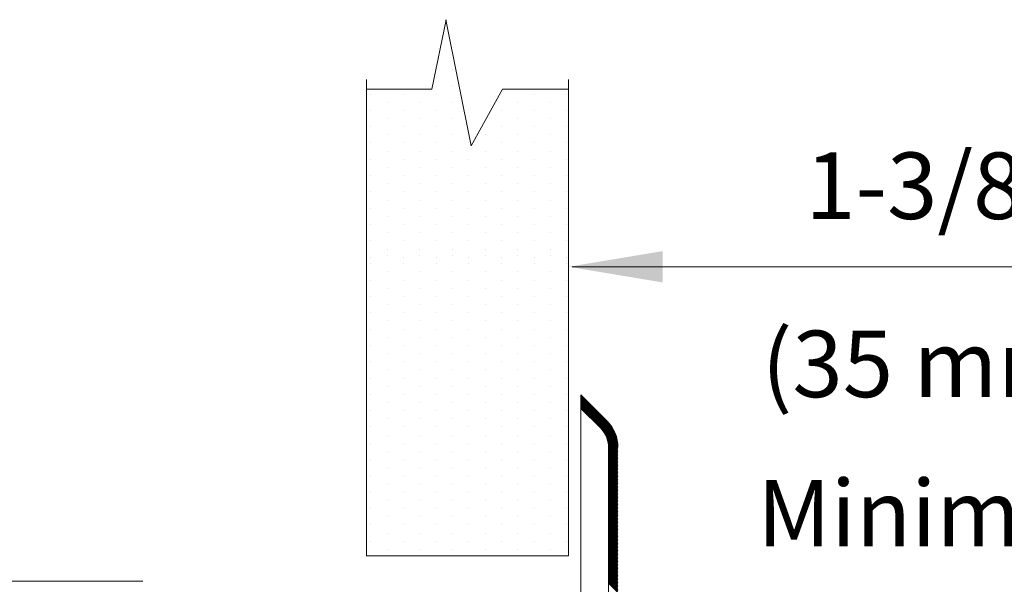
# Model space of a CAD drawing. Extents: x 17 to 20.76, y 24.96 to 27.15.
# Drawn here: x 19.34 to 20.17, y 26.54 to 27.01 of the extents above; entities that cross this region are included whole.
import ezdxf
from ezdxf.enums import TextEntityAlignment as Align

# ---------------------------------------------------------------- set-up
doc = ezdxf.new("R2010")
doc.units = 0
doc.header["$LTSCALE"] = 0.1
doc.header["$MEASUREMENT"] = 0
doc.layers.get('0').update_dxf_attribs({"linetype": 'CONTINUOUS'})
doc.layers.add('3', color=3, linetype='CONTINUOUS')

msp = doc.modelspace()

# ---------------------------------------------------------------- linework, layer by layer
at = {"color": 7, "lineweight": 20}
for p, q in [((19.70321, 26.97123), (19.70321, 26.97123)), ((19.68945, 26.96435), (19.68945, 26.96435)), ((19.70321, 26.95747), (19.70321, 26.95747)), ((19.63439, 26.95059), (19.63439, 26.95059)), ((19.66192, 26.95059), (19.66192, 26.95059)), ((19.68945, 26.95059), (19.68945, 26.95059)), ((19.7445, 26.95059), (19.7445, 26.95059)), ((19.77203, 26.95059), (19.77203, 26.95059)), ((19.79956, 26.95059), (19.79956, 26.95059)), ((19.64816, 26.94371), (19.64816, 26.94371)), ((19.67568, 26.94371), (19.67568, 26.94371)), ((19.70321, 26.94371), (19.70321, 26.94371)), ((19.75826, 26.94371), (19.75826, 26.94371)), ((19.78579, 26.94371), (19.78579, 26.94371)), ((19.63439, 26.93682), (19.63439, 26.93682)), ((19.64816, 26.92994), (19.64816, 26.92994)), ((19.66192, 26.93682), (19.66192, 26.93682)), ((19.67568, 26.92994), (19.67568, 26.92994)), ((19.68945, 26.93682), (19.68945, 26.93682)), ((19.70321, 26.92994), (19.70321, 26.92994)), ((19.7445, 26.93682), (19.7445, 26.93682)), ((19.75826, 26.92994), (19.75826, 26.92994)), ((19.77203, 26.93682), (19.77203, 26.93682)), ((19.78579, 26.92994), (19.78579, 26.92994)), ((19.79956, 26.93682), (19.79956, 26.93682)), ((19.63439, 26.92306), (19.63439, 26.92306)), ((19.66192, 26.92306), (19.66192, 26.92306)), ((19.68945, 26.92306), (19.68945, 26.92306)), ((19.7445, 26.92306), (19.7445, 26.92306)), ((19.77203, 26.92306), (19.77203, 26.92306)), ((19.79956, 26.92306), (19.79956, 26.92306)), ((19.64816, 26.91618), (19.64816, 26.91618)), ((19.67568, 26.91618), (19.67568, 26.91618)), ((19.70321, 26.91618), (19.70321, 26.91618)), ((19.73074, 26.91618), (19.73074, 26.91618)), ((19.75826, 26.91618), (19.75826, 26.91618)), ((19.78579, 26.91618), (19.78579, 26.91618)), ((19.63439, 26.9093), (19.63439, 26.9093)), ((19.66192, 26.9093), (19.66192, 26.9093)), ((19.68945, 26.9093), (19.68945, 26.9093)), ((19.71697, 26.9093), (19.71697, 26.9093)), ((19.7445, 26.9093), (19.7445, 26.9093)), ((19.77203, 26.9093), (19.77203, 26.9093)), ((19.79956, 26.9093), (19.79956, 26.9093)), ((19.64816, 26.90242), (19.64816, 26.90242)), ((19.67568, 26.90242), (19.67568, 26.90242)), ((19.70321, 26.90242), (19.70321, 26.90242)), ((19.73074, 26.90242), (19.73074, 26.90242)), ((19.75826, 26.90242), (19.75826, 26.90242)), ((19.78579, 26.90242), (19.78579, 26.90242)), ((19.63439, 26.89553), (19.63439, 26.89553)), ((19.64816, 26.88865), (19.64816, 26.88865)), ((19.66192, 26.89553), (19.66192, 26.89553)), ((19.67568, 26.88865), (19.67568, 26.88865)), ((19.68945, 26.89553), (19.68945, 26.89553)), ((19.70321, 26.88865), (19.70321, 26.88865)), ((19.71697, 26.89553), (19.71697, 26.89553)), ((19.73074, 26.88865), (19.73074, 26.88865)), ((19.7445, 26.89553), (19.7445, 26.89553)), ((19.75826, 26.88865), (19.75826, 26.88865)), ((19.77203, 26.89553), (19.77203, 26.89553)), ((19.78579, 26.88865), (19.78579, 26.88865)), ((19.79956, 26.89553), (19.79956, 26.89553)), ((19.63439, 26.88177), (19.63439, 26.88177)), ((19.66192, 26.88177), (19.66192, 26.88177)), ((19.68945, 26.88177), (19.68945, 26.88177)), ((19.71697, 26.88177), (19.71697, 26.88177)), ((19.7445, 26.88177), (19.7445, 26.88177)), ((19.77203, 26.88177), (19.77203, 26.88177)), ((19.79956, 26.88177), (19.79956, 26.88177)), ((19.64816, 26.87489), (19.64816, 26.87489)), ((19.67568, 26.87489), (19.67568, 26.87489)), ((19.70321, 26.87489), (19.70321, 26.87489)), ((19.73074, 26.87489), (19.73074, 26.87489)), ((19.75826, 26.87489), (19.75826, 26.87489)), ((19.78579, 26.87489), (19.78579, 26.87489)), ((19.63439, 26.86801), (19.63439, 26.86801)), ((19.66192, 26.86801), (19.66192, 26.86801)), ((19.68945, 26.86801), (19.68945, 26.86801)), ((19.71697, 26.86801), (19.71697, 26.86801)), ((19.7445, 26.86801), (19.7445, 26.86801)), ((19.77203, 26.86801), (19.77203, 26.86801)), ((19.79956, 26.86801), (19.79956, 26.86801)), ((19.64816, 26.86112), (19.64816, 26.86112)), ((19.67568, 26.86112), (19.67568, 26.86112)), ((19.70321, 26.86112), (19.70321, 26.86112)), ((19.73074, 26.86112), (19.73074, 26.86112)), ((19.75826, 26.86112), (19.75826, 26.86112)), ((19.78579, 26.86112), (19.78579, 26.86112)), ((19.63439, 26.85424), (19.63439, 26.85424)), ((19.64816, 26.84736), (19.64816, 26.84736)), ((19.66192, 26.85424), (19.66192, 26.85424)), ((19.67568, 26.84736), (19.67568, 26.84736)), ((19.68945, 26.85424), (19.68945, 26.85424)), ((19.70321, 26.84736), (19.70321, 26.84736)), ((19.71697, 26.85424), (19.71697, 26.85424)), ((19.73074, 26.84736), (19.73074, 26.84736)), ((19.7445, 26.85424), (19.7445, 26.85424)), ((19.75826, 26.84736), (19.75826, 26.84736)), ((19.77203, 26.85424), (19.77203, 26.85424)), ((19.78579, 26.84736), (19.78579, 26.84736)), ((19.79956, 26.85424), (19.79956, 26.85424)), ((19.63439, 26.84048), (19.63439, 26.84048)), ((19.66192, 26.84048), (19.66192, 26.84048)), ((19.68945, 26.84048), (19.68945, 26.84048)), ((19.71697, 26.84048), (19.71697, 26.84048)), ((19.7445, 26.84048), (19.7445, 26.84048)), ((19.77203, 26.84048), (19.77203, 26.84048)), ((19.79956, 26.84048), (19.79956, 26.84048)), ((19.64816, 26.8336), (19.64816, 26.8336)), ((19.67568, 26.8336), (19.67568, 26.8336)), ((19.70321, 26.8336), (19.70321, 26.8336)), ((19.73074, 26.8336), (19.73074, 26.8336)), ((19.75826, 26.8336), (19.75826, 26.8336)), ((19.78579, 26.8336), (19.78579, 26.8336)), ((19.63439, 26.82672), (19.63439, 26.82672)), ((19.66192, 26.82672), (19.66192, 26.82672)), ((19.68945, 26.82672), (19.68945, 26.82672)), ((19.71697, 26.82672), (19.71697, 26.82672)), ((19.7445, 26.82672), (19.7445, 26.82672)), ((19.77203, 26.82672), (19.77203, 26.82672)), ((19.79956, 26.82672), (19.79956, 26.82672)), ((19.64816, 26.81983), (19.64816, 26.81983)), ((19.64816, 26.81428), (19.64816, 26.81428)), ((19.67568, 26.81983), (19.67568, 26.81983)), ((19.67568, 26.81428), (19.67568, 26.81428)), ((19.70321, 26.81983), (19.70321, 26.81983)), ((19.70321, 26.81428), (19.70321, 26.81428)), ((19.73074, 26.81983), (19.73074, 26.81983)), ((19.73074, 26.81428), (19.73074, 26.81428)), ((19.75826, 26.81983), (19.75826, 26.81983)), ((19.75826, 26.81428), (19.75826, 26.81428)), ((19.78579, 26.81983), (19.78579, 26.81983)), ((19.78579, 26.81428), (19.78579, 26.81428)), ((19.63439, 26.81295), (19.63439, 26.81295)), ((19.63439, 26.8074), (19.63439, 26.8074)), ((19.66192, 26.81295), (19.66192, 26.81295)), ((19.66192, 26.8074), (19.66192, 26.8074)), ((19.68945, 26.81295), (19.68945, 26.81295)), ((19.68945, 26.8074), (19.68945, 26.8074)), ((19.71697, 26.81295), (19.71697, 26.81295)), ((19.71697, 26.8074), (19.71697, 26.8074)), ((19.7445, 26.81295), (19.7445, 26.81295)), ((19.7445, 26.8074), (19.7445, 26.8074)), ((19.77203, 26.81295), (19.77203, 26.81295)), ((19.77203, 26.8074), (19.77203, 26.8074)), ((19.79956, 26.81295), (19.79956, 26.81295)), ((19.79956, 26.8074), (19.79956, 26.8074)), ((19.64816, 26.80052), (19.64816, 26.80052)), ((19.67568, 26.80052), (19.67568, 26.80052)), ((19.70321, 26.80052), (19.70321, 26.80052)), ((19.73074, 26.80052), (19.73074, 26.80052)), ((19.75826, 26.80052), (19.75826, 26.80052)), ((19.78579, 26.80052), (19.78579, 26.80052)), ((19.63439, 26.79363), (19.63439, 26.79363)), ((19.66192, 26.79363), (19.66192, 26.79363)), ((19.68945, 26.79363), (19.68945, 26.79363)), ((19.71697, 26.79363), (19.71697, 26.79363)), ((19.7445, 26.79363), (19.7445, 26.79363)), ((19.77203, 26.79363), (19.77203, 26.79363)), ((19.79956, 26.79363), (19.79956, 26.79363)), ((19.64816, 26.78675), (19.64816, 26.78675)), ((19.67568, 26.78675), (19.67568, 26.78675)), ((19.70321, 26.78675), (19.70321, 26.78675)), ((19.73074, 26.78675), (19.73074, 26.78675)), ((19.75826, 26.78675), (19.75826, 26.78675)), ((19.78579, 26.78675), (19.78579, 26.78675)), ((19.63439, 26.77987), (19.63439, 26.77987)), ((19.64816, 26.77299), (19.64816, 26.77299)), ((19.66192, 26.77987), (19.66192, 26.77987)), ((19.67568, 26.77299), (19.67568, 26.77299)), ((19.68945, 26.77987), (19.68945, 26.77987)), ((19.70321, 26.77299), (19.70321, 26.77299)), ((19.71697, 26.77987), (19.71697, 26.77987)), ((19.73074, 26.77299), (19.73074, 26.77299)), ((19.7445, 26.77987), (19.7445, 26.77987)), ((19.75826, 26.77299), (19.75826, 26.77299)), ((19.77203, 26.77987), (19.77203, 26.77987)), ((19.78579, 26.77299), (19.78579, 26.77299)), ((19.79956, 26.77987), (19.79956, 26.77987)), ((19.63439, 26.76611), (19.63439, 26.76611)), ((19.66192, 26.76611), (19.66192, 26.76611)), ((19.68945, 26.76611), (19.68945, 26.76611)), ((19.71697, 26.76611), (19.71697, 26.76611)), ((19.7445, 26.76611), (19.7445, 26.76611)), ((19.77203, 26.76611), (19.77203, 26.76611)), ((19.79956, 26.76611), (19.79956, 26.76611)), ((19.64816, 26.75923), (19.64816, 26.75923)), ((19.67568, 26.75923), (19.67568, 26.75923)), ((19.70321, 26.75923), (19.70321, 26.75923)), ((19.73074, 26.75923), (19.73074, 26.75923)), ((19.75826, 26.75923), (19.75826, 26.75923)), ((19.78579, 26.75923), (19.78579, 26.75923)), ((19.63439, 26.75234), (19.63439, 26.75234)), ((19.66192, 26.75234), (19.66192, 26.75234)), ((19.68945, 26.75234), (19.68945, 26.75234)), ((19.71697, 26.75234), (19.71697, 26.75234)), ((19.7445, 26.75234), (19.7445, 26.75234)), ((19.77203, 26.75234), (19.77203, 26.75234)), ((19.79956, 26.75234), (19.79956, 26.75234)), ((19.63439, 26.73858), (19.63439, 26.73858)), ((19.64816, 26.74546), (19.64816, 26.74546)), ((19.66192, 26.73858), (19.66192, 26.73858)), ((19.67568, 26.74546), (19.67568, 26.74546)), ((19.68945, 26.73858), (19.68945, 26.73858)), ((19.70321, 26.74546), (19.70321, 26.74546)), ((19.71697, 26.73858), (19.71697, 26.73858)), ((19.73074, 26.74546), (19.73074, 26.74546)), ((19.7445, 26.73858), (19.7445, 26.73858)), ((19.75826, 26.74546), (19.75826, 26.74546)), ((19.77203, 26.73858), (19.77203, 26.73858)), ((19.78579, 26.74546), (19.78579, 26.74546)), ((19.79956, 26.73858), (19.79956, 26.73858)), ((19.64816, 26.7317), (19.64816, 26.7317)), ((19.67568, 26.7317), (19.67568, 26.7317)), ((19.70321, 26.7317), (19.70321, 26.7317)), ((19.73074, 26.7317), (19.73074, 26.7317)), ((19.75826, 26.7317), (19.75826, 26.7317)), ((19.78579, 26.7317), (19.78579, 26.7317)), ((19.63439, 26.72482), (19.63439, 26.72482)), ((19.66192, 26.72482), (19.66192, 26.72482)), ((19.68945, 26.72482), (19.68945, 26.72482)), ((19.71697, 26.72482), (19.71697, 26.72482)), ((19.7445, 26.72482), (19.7445, 26.72482)), ((19.77203, 26.72482), (19.77203, 26.72482)), ((19.79956, 26.72482), (19.79956, 26.72482)), ((19.64816, 26.71793), (19.64816, 26.71793)), ((19.67568, 26.71793), (19.67568, 26.71793)), ((19.70321, 26.71793), (19.70321, 26.71793)), ((19.73074, 26.71793), (19.73074, 26.71793)), ((19.75826, 26.71793), (19.75826, 26.71793)), ((19.78579, 26.71793), (19.78579, 26.71793)), ((19.63439, 26.71105), (19.63439, 26.71105)), ((19.66192, 26.71105), (19.66192, 26.71105)), ((19.68945, 26.71105), (19.68945, 26.71105)), ((19.71697, 26.71105), (19.71697, 26.71105)), ((19.7445, 26.71105), (19.7445, 26.71105)), ((19.77203, 26.71105), (19.77203, 26.71105)), ((19.79956, 26.71105), (19.79956, 26.71105)), ((19.63439, 26.69729), (19.63439, 26.69729)), ((19.64816, 26.70417), (19.64816, 26.70417)), ((19.66192, 26.69729), (19.66192, 26.69729)), ((19.67568, 26.70417), (19.67568, 26.70417)), ((19.68945, 26.69729), (19.68945, 26.69729)), ((19.70321, 26.70417), (19.70321, 26.70417)), ((19.71697, 26.69729), (19.71697, 26.69729)), ((19.73074, 26.70417), (19.73074, 26.70417)), ((19.7445, 26.69729), (19.7445, 26.69729)), ((19.75826, 26.70417), (19.75826, 26.70417)), ((19.77203, 26.69729), (19.77203, 26.69729)), ((19.78579, 26.70417), (19.78579, 26.70417)), ((19.79956, 26.69729), (19.79956, 26.69729)), ((19.64816, 26.69041), (19.64816, 26.69041)), ((19.67568, 26.69041), (19.67568, 26.69041)), ((19.70321, 26.69041), (19.70321, 26.69041)), ((19.73074, 26.69041), (19.73074, 26.69041)), ((19.75826, 26.69041), (19.75826, 26.69041)), ((19.78579, 26.69041), (19.78579, 26.69041)), ((19.83595, 26.67193), (19.81144, 26.69644)), ((19.83845, 26.66826), (19.81144, 26.69526)), ((19.83973, 26.6658), (19.81144, 26.69409)), ((19.8406, 26.66375), (19.81144, 26.69292)), ((19.84123, 26.66195), (19.81144, 26.69174)), ((19.8417, 26.66031), (19.81144, 26.69057)), ((19.84205, 26.65878), (19.81144, 26.68939)), ((19.63439, 26.68353), (19.63439, 26.68353)), ((19.66192, 26.68353), (19.66192, 26.68353)), ((19.68945, 26.68353), (19.68945, 26.68353)), ((19.71697, 26.68353), (19.71697, 26.68353)), ((19.7445, 26.68353), (19.7445, 26.68353)), ((19.77203, 26.68353), (19.77203, 26.68353)), ((19.79956, 26.68353), (19.79956, 26.68353)), ((19.8423, 26.65735), (19.81144, 26.68822)), ((19.84248, 26.656), (19.81144, 26.68704)), ((19.8426, 26.65471), (19.81144, 26.68587)), ((19.64816, 26.67664), (19.64816, 26.67664)), ((19.67568, 26.67664), (19.67568, 26.67664)), ((19.70321, 26.67664), (19.70321, 26.67664)), ((19.73074, 26.67664), (19.73074, 26.67664)), ((19.75826, 26.67664), (19.75826, 26.67664)), ((19.78579, 26.67664), (19.78579, 26.67664)), ((19.63439, 26.66976), (19.63439, 26.66976)), ((19.66192, 26.66976), (19.66192, 26.66976)), ((19.68945, 26.66976), (19.68945, 26.66976)), ((19.71697, 26.66976), (19.71697, 26.66976)), ((19.7445, 26.66976), (19.7445, 26.66976)), ((19.77203, 26.66976), (19.77203, 26.66976)), ((19.79956, 26.66976), (19.79956, 26.66976)), ((19.84266, 26.65347), (19.83104, 26.66509)), ((19.63439, 26.656), (19.63439, 26.656)), ((19.64816, 26.66288), (19.64816, 26.66288)), ((19.66192, 26.656), (19.66192, 26.656)), ((19.67568, 26.66288), (19.67568, 26.66288)), ((19.68945, 26.656), (19.68945, 26.656)), ((19.70321, 26.66288), (19.70321, 26.66288)), ((19.71697, 26.656), (19.71697, 26.656)), ((19.73074, 26.66288), (19.73074, 26.66288)), ((19.7445, 26.656), (19.7445, 26.656)), ((19.75826, 26.66288), (19.75826, 26.66288)), ((19.77203, 26.656), (19.77203, 26.656)), ((19.78579, 26.66288), (19.78579, 26.66288)), ((19.79956, 26.656), (19.79956, 26.656)), ((19.84267, 26.65229), (19.83248, 26.66247)), ((19.84267, 26.65111), (19.83331, 26.66047)), ((19.84267, 26.64994), (19.83386, 26.65874)), ((19.84267, 26.64876), (19.83423, 26.6572)), ((19.84267, 26.64759), (19.83447, 26.65578)), ((19.64816, 26.64912), (19.64816, 26.64912)), ((19.67568, 26.64912), (19.67568, 26.64912)), ((19.70321, 26.64912), (19.70321, 26.64912)), ((19.73074, 26.64912), (19.73074, 26.64912)), ((19.75826, 26.64912), (19.75826, 26.64912)), ((19.78579, 26.64912), (19.78579, 26.64912)), ((19.84267, 26.64641), (19.83462, 26.65446)), ((19.84267, 26.64524), (19.83469, 26.65322)), ((19.84267, 26.64406), (19.8347, 26.65204)), ((19.84267, 26.64289), (19.8347, 26.65086)), ((19.84267, 26.64171), (19.8347, 26.64969)), ((19.84267, 26.64054), (19.8347, 26.64851)), ((19.84267, 26.63936), (19.8347, 26.64734)), ((19.63439, 26.64224), (19.63439, 26.64224)), ((19.66192, 26.64224), (19.66192, 26.64224)), ((19.68945, 26.64224), (19.68945, 26.64224)), ((19.71697, 26.64224), (19.71697, 26.64224)), ((19.7445, 26.64224), (19.7445, 26.64224)), ((19.77203, 26.64224), (19.77203, 26.64224)), ((19.79956, 26.64224), (19.79956, 26.64224)), ((19.84267, 26.63819), (19.8347, 26.64616)), ((19.84267, 26.63701), (19.8347, 26.64499)), ((19.84267, 26.63584), (19.8347, 26.64381)), ((19.84267, 26.63466), (19.8347, 26.64264)), ((19.84267, 26.63349), (19.8347, 26.64146)), ((19.84267, 26.63232), (19.8347, 26.64029)), ((19.84267, 26.63114), (19.8347, 26.63911)), ((19.64816, 26.63535), (19.64816, 26.63535)), ((19.67568, 26.63535), (19.67568, 26.63535)), ((19.70321, 26.63535), (19.70321, 26.63535)), ((19.73074, 26.63535), (19.73074, 26.63535)), ((19.75826, 26.63535), (19.75826, 26.63535)), ((19.78579, 26.63535), (19.78579, 26.63535)), ((19.84267, 26.62997), (19.8347, 26.63794)), ((19.84267, 26.62879), (19.8347, 26.63677)), ((19.84267, 26.62762), (19.8347, 26.63559)), ((19.84267, 26.62644), (19.8347, 26.63442)), ((19.84267, 26.62527), (19.8347, 26.63324)), ((19.84267, 26.62409), (19.8347, 26.63207)), ((19.84267, 26.62292), (19.8347, 26.63089)), ((19.63439, 26.62847), (19.63439, 26.62847)), ((19.66192, 26.62847), (19.66192, 26.62847)), ((19.68945, 26.62847), (19.68945, 26.62847)), ((19.71697, 26.62847), (19.71697, 26.62847)), ((19.7445, 26.62847), (19.7445, 26.62847)), ((19.77203, 26.62847), (19.77203, 26.62847)), ((19.79956, 26.62847), (19.79956, 26.62847)), ((19.84267, 26.62174), (19.8347, 26.62972)), ((19.84267, 26.62057), (19.8347, 26.62854)), ((19.84267, 26.61939), (19.8347, 26.62737)), ((19.84267, 26.61822), (19.8347, 26.62619)), ((19.84267, 26.61704), (19.8347, 26.62502)), ((19.84267, 26.61587), (19.8347, 26.62384)), ((19.84267, 26.61469), (19.8347, 26.62267)), ((19.63439, 26.61471), (19.63439, 26.61471)), ((19.64816, 26.62159), (19.64816, 26.62159)), ((19.66192, 26.61471), (19.66192, 26.61471)), ((19.67568, 26.62159), (19.67568, 26.62159)), ((19.68945, 26.61471), (19.68945, 26.61471)), ((19.70321, 26.62159), (19.70321, 26.62159)), ((19.71697, 26.61471), (19.71697, 26.61471)), ((19.73074, 26.62159), (19.73074, 26.62159)), ((19.7445, 26.61471), (19.7445, 26.61471)), ((19.75826, 26.62159), (19.75826, 26.62159)), ((19.77203, 26.61471), (19.77203, 26.61471)), ((19.78579, 26.62159), (19.78579, 26.62159)), ((19.79956, 26.61471), (19.79956, 26.61471)), ((19.84267, 26.61352), (19.8347, 26.62149)), ((19.84267, 26.61235), (19.8347, 26.62032)), ((19.84267, 26.61117), (19.8347, 26.61914)), ((19.84267, 26.61), (19.8347, 26.61797)), ((19.84267, 26.60882), (19.8347, 26.6168)), ((19.84267, 26.60765), (19.8347, 26.61562)), ((19.84267, 26.60647), (19.8347, 26.61445)), ((19.64816, 26.60783), (19.64816, 26.60783)), ((19.67568, 26.60783), (19.67568, 26.60783)), ((19.70321, 26.60783), (19.70321, 26.60783)), ((19.73074, 26.60783), (19.73074, 26.60783)), ((19.75826, 26.60783), (19.75826, 26.60783)), ((19.78579, 26.60783), (19.78579, 26.60783)), ((19.84267, 26.6053), (19.8347, 26.61327)), ((19.84267, 26.60412), (19.8347, 26.6121)), ((19.84267, 26.60295), (19.8347, 26.61092)), ((19.84267, 26.60177), (19.8347, 26.60975)), ((19.84267, 26.6006), (19.8347, 26.60857)), ((19.84267, 26.59942), (19.8347, 26.6074)), ((19.84267, 26.59825), (19.8347, 26.60622)), ((19.63439, 26.60095), (19.63439, 26.60095)), ((19.66192, 26.60095), (19.66192, 26.60095)), ((19.68945, 26.60095), (19.68945, 26.60095)), ((19.71697, 26.60095), (19.71697, 26.60095)), ((19.7445, 26.60095), (19.7445, 26.60095)), ((19.77203, 26.60095), (19.77203, 26.60095)), ((19.79956, 26.60095), (19.79956, 26.60095)), ((19.84267, 26.59707), (19.8347, 26.60505)), ((19.84267, 26.5959), (19.8347, 26.60387)), ((19.84267, 26.59472), (19.8347, 26.6027)), ((19.84267, 26.59355), (19.8347, 26.60152)), ((19.84267, 26.59238), (19.8347, 26.60035)), ((19.84267, 26.5912), (19.8347, 26.59917)), ((19.84267, 26.59003), (19.8347, 26.598)), ((19.64816, 26.59406), (19.64816, 26.59406)), ((19.67568, 26.59406), (19.67568, 26.59406)), ((19.70321, 26.59406), (19.70321, 26.59406)), ((19.73074, 26.59406), (19.73074, 26.59406)), ((19.75826, 26.59406), (19.75826, 26.59406)), ((19.78579, 26.59406), (19.78579, 26.59406)), ((19.84267, 26.58885), (19.8347, 26.59683)), ((19.84267, 26.58768), (19.8347, 26.59565)), ((19.84267, 26.5865), (19.8347, 26.59448)), ((19.84267, 26.58533), (19.8347, 26.5933)), ((19.84267, 26.58415), (19.8347, 26.59213)), ((19.84267, 26.58298), (19.8347, 26.59095)), ((19.84267, 26.5818), (19.8347, 26.58978)), ((19.63439, 26.58718), (19.63439, 26.58718)), ((19.66192, 26.58718), (19.66192, 26.58718)), ((19.68945, 26.58718), (19.68945, 26.58718)), ((19.71697, 26.58718), (19.71697, 26.58718)), ((19.7445, 26.58718), (19.7445, 26.58718)), ((19.77203, 26.58718), (19.77203, 26.58718)), ((19.79956, 26.58718), (19.79956, 26.58718)), ((19.84267, 26.58063), (19.8347, 26.5886)), ((19.84267, 26.57945), (19.8347, 26.58743)), ((19.84267, 26.57828), (19.8347, 26.58625)), ((19.84267, 26.5771), (19.8347, 26.58508)), ((19.84267, 26.57593), (19.8347, 26.5839)), ((19.84267, 26.57475), (19.8347, 26.58273)), ((19.84267, 26.57358), (19.8347, 26.58155)), ((19.63439, 26.57342), (19.63439, 26.57342)), ((19.64816, 26.5803), (19.64816, 26.5803)), ((19.66192, 26.57342), (19.66192, 26.57342)), ((19.67568, 26.5803), (19.67568, 26.5803)), ((19.68945, 26.57342), (19.68945, 26.57342)), ((19.70321, 26.5803), (19.70321, 26.5803)), ((19.71697, 26.57342), (19.71697, 26.57342)), ((19.73074, 26.5803), (19.73074, 26.5803)), ((19.7445, 26.57342), (19.7445, 26.57342)), ((19.75826, 26.5803), (19.75826, 26.5803)), ((19.77203, 26.57342), (19.77203, 26.57342)), ((19.78579, 26.5803), (19.78579, 26.5803)), ((19.79956, 26.57342), (19.79956, 26.57342)), ((19.84267, 26.5724), (19.8347, 26.58038)), ((19.84267, 26.57123), (19.8347, 26.5792)), ((19.84267, 26.57006), (19.8347, 26.57803)), ((19.84267, 26.56888), (19.8347, 26.57686)), ((19.84267, 26.56771), (19.8347, 26.57568)), ((19.84267, 26.56653), (19.8347, 26.57451)), ((19.84267, 26.56536), (19.8347, 26.57333)), ((19.64816, 26.56654), (19.64816, 26.56654)), ((19.67568, 26.56654), (19.67568, 26.56654)), ((19.70321, 26.56654), (19.70321, 26.56654)), ((19.73074, 26.56654), (19.73074, 26.56654)), ((19.75826, 26.56654), (19.75826, 26.56654)), ((19.78579, 26.56654), (19.78579, 26.56654)), ((19.84267, 26.56418), (19.8347, 26.57216)), ((19.84267, 26.56301), (19.8347, 26.57098)), ((19.84267, 26.56183), (19.8347, 26.56981)), ((19.84267, 26.56066), (19.8347, 26.56863)), ((19.84267, 26.55948), (19.8347, 26.56746)), ((19.84267, 26.55831), (19.8347, 26.56628)), ((19.84267, 26.55713), (19.8347, 26.56511)), ((19.84267, 26.55596), (19.8347, 26.56393)), ((19.84267, 26.55478), (19.8347, 26.56276)), ((19.84267, 26.55361), (19.8347, 26.56158)), ((19.84267, 26.55243), (19.8347, 26.56041)), ((19.84267, 26.55126), (19.8347, 26.55923)), ((19.84267, 26.55009), (19.8347, 26.55806)), ((19.84267, 26.54891), (19.8347, 26.55688)), ((19.84267, 26.54774), (19.8347, 26.55571)), ((19.84267, 26.54656), (19.8347, 26.55454)), ((19.84267, 26.54539), (19.8347, 26.55336)), ((19.84267, 26.54421), (19.8347, 26.55219)), ((19.84267, 26.54304), (19.8347, 26.55101)), ((19.84267, 26.54186), (19.8347, 26.54984)), ((19.84267, 26.54069), (19.8347, 26.54866)), ((19.84267, 26.53951), (19.8347, 26.54749)), ((19.84267, 26.53834), (19.8347, 26.54631)), ((19.84267, 26.53716), (19.8347, 26.54514)), ((19.84267, 26.53599), (19.8347, 26.54396)), ((19.84267, 26.53481), (19.8347, 26.54279)), ((19.84267, 26.53364), (19.8347, 26.54161)), ((19.84267, 26.53246), (19.8347, 26.54044)), ((19.84267, 26.53129), (19.8347, 26.53926)), ((19.84267, 26.53012), (19.8347, 26.53809))]:
    msp.add_line(p, q, dxfattribs=at)
at = {"color": 7, "lineweight": 20, "ltscale": 0.5}
for p, q in [((19.81144, 26.52131), (19.81144, 26.69674)), ((19.81144, 26.69674), (19.83352, 26.67466)), ((19.81144, 26.68546), (19.82788, 26.66902)), ((19.8347, 26.52862), (19.8347, 26.65257))]:
    msp.add_line(p, q, dxfattribs=at)
at = {"lineweight": 20}
msp.add_line((19.44205, 26.53983), (19.08079, 26.53983), dxfattribs=at)
at = {"color": 7, "lineweight": 20, "ltscale": 0.5}
for radius in [0.03123, 0.02326]:
    msp.add_arc((19.81144, 26.65257), radius, 0, 45, dxfattribs=at)
at = {"layer": '3', "color": 7, "lineweight": 20}
for p, q in [((19.68574, 26.95477), (19.69792, 27.01328)), ((19.71876, 26.90689), (19.6975, 27.01328)), ((19.63069, 26.56101), (19.63069, 26.96297)), ((19.80085, 26.56101), (19.80085, 26.96297)), ((19.68574, 26.95477), (19.63069, 26.95477)), ((19.74535, 26.95477), (19.71876, 26.90689)), ((19.80085, 26.95477), (19.74535, 26.95477)), ((19.80396, 26.80478), (20.33501, 26.80478)), ((19.80085, 26.56101), (19.63069, 26.56101))]:
    msp.add_line(p, q, dxfattribs=at)
msp.add_solid([(19.88044, 26.79166), (19.88044, 26.81809), (19.80116, 26.80488)], dxfattribs=at)

# ---------------------------------------------------------------- texts
for s, p in [('1-3/8"', (20.11065, 26.84516)), ('(35 mm)', (20.11164, 26.6949)), ('Minimum', (20.1296, 26.56897))]:
    msp.add_text(s, height=0.0561, dxfattribs=at).set_placement(p, align=Align.CENTER)

doc.saveas('drawing.dxf')
